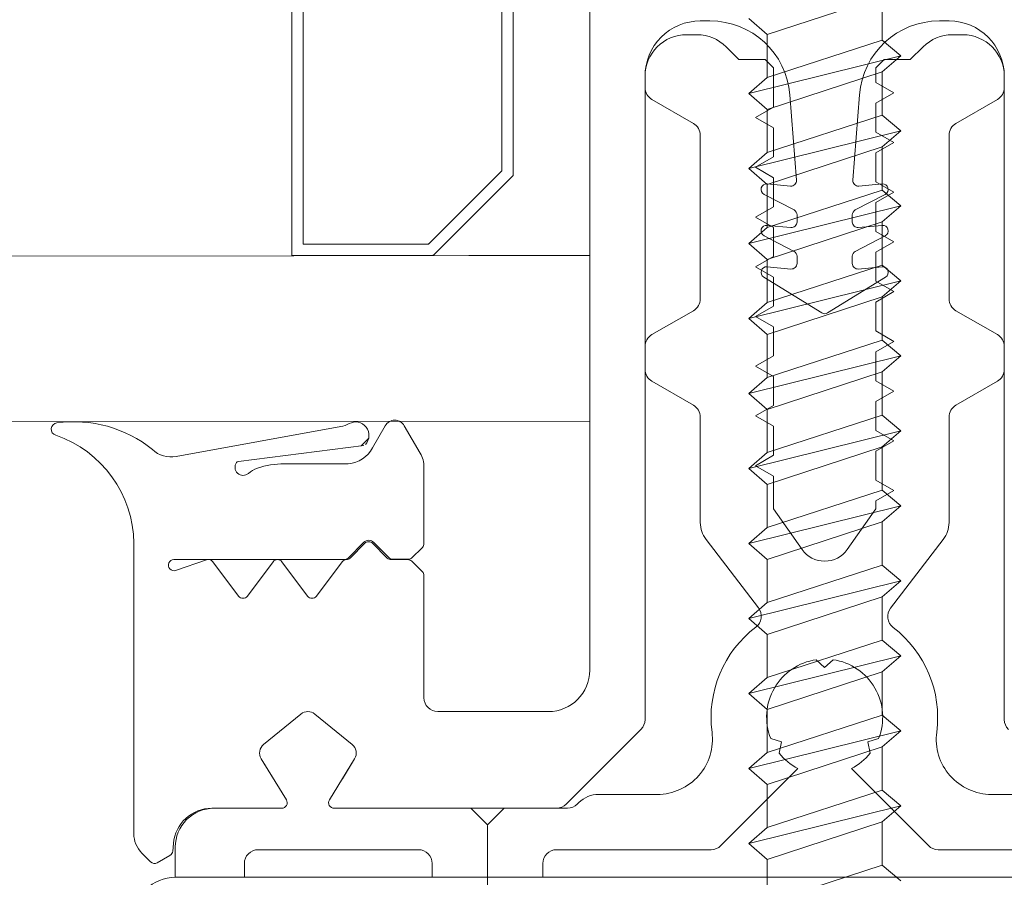
# Model space of a CAD drawing. Extents: x 5330.8 to 5400.1, y -2439.2 to -2341.9.
# Drawn here: x 5339.3 to 5339.3, y -2378.5 to -2378.5 of the extents above; entities that cross this region are included whole.
import ezdxf

# ---------------------------------------------------------------- set-up
doc = ezdxf.new("R2010")
doc.units = 0
doc.header["$MEASUREMENT"] = 0
doc.layers.add('15 Detaile', color=6, linetype='Continuous')

# ---------------------------------------------------------------- blocks, each defined once
blk = doc.blocks.new('*U7')
at = {"layer": '15 Detaile', "linetype": 'Continuous', "lineweight": 0}
for p, q in [((-0.4847914773908997, -0.07736241701240942), (-0.4847914773908997, -0.04335943701107681)), ((-0.4990771273905921, -0.0759318038985839), (-0.4949071273904337, -0.07457430389831643)), ((-0.4949071273904337, -0.07457430389831643), (-0.4949071273904337, -0.07613749010852189)), ((-0.4734914773907803, -0.07548817701217558), (-0.5204914773912606, -0.07548817701217558)), ((-0.4997421273919826, -0.07535589700364653), (-0.4990771273905921, -0.0759318038985839)), ((-0.4867914773894881, -0.07548817701217558), (-0.4867914773894881, -0.0759881770118227)), ((-0.4827914773914017, -0.07548817701217558), (-0.4867914773894881, -0.07548817701217558)), ((-0.4827914773914017, -0.0759881770118227), (-0.4827914773914017, -0.07548817701217558)), ((-0.4759914773912897, -0.07548817701217558), (-0.4759914773912897, -0.0759881770118227)), ((-0.4734914773907803, -0.07548817701217558), (-0.4759914773912897, -0.07548817701217558)), ((-0.4734914773907803, -0.07658816701177784), (-0.4734914773907803, -0.07548817701217558)), ((-0.4990771273905921, -0.0759318038985839), (-0.4990771273905921, -0.07749499010878935)), ((-0.4949071273904337, -0.07613749010852189), (-0.4990771273905921, -0.07749499010878935)), ((-0.4942421273917716, -0.076713397003914), (-0.4949071273904337, -0.07613749010852189)), ((-0.473301307390102, -0.07628045701267183), (-0.4728414773908298, -0.07601496701272481)), ((-0.4726000573900819, -0.07604674701269687), (-0.4722843673916941, -0.07636243701153944)), ((-0.5010985773924403, -0.07648817701192456), (-0.5066914773906319, -0.07648817701192456)), ((-0.487291477391409, -0.07648817701192456), (-0.4928843673897063, -0.07648817701192456)), ((-0.4764914773913915, -0.07648817701192456), (-0.4822914773922093, -0.07648817701192456)), ((-0.4734245173904128, -0.07671018701194043), (-0.4734005473910656, -0.07643622701198183)), ((-0.4979565673920661, -0.07942307701250684), (-0.500745027389712, -0.07663461701122287)), ((-0.4997421273919826, -0.07807089700418146), (-0.4942421273917716, -0.076713397003914)), ((-0.4932379173915251, -0.07663461701122287), (-0.4960263773918996, -0.07942307701250684)), ((-0.4949071273922527, -0.07728930389885136), (-0.4942421273917716, -0.076713397003914)), ((-0.4990771273905921, -0.07864680389911882), (-0.4949071273922527, -0.07728930389885136)), ((-0.4949071273922527, -0.07728930389885136), (-0.4949071273922527, -0.07885249010951156)), ((-0.4719914773913843, -0.07706954701097857), (-0.4719914773913843, -0.08758349701156476)), ((-0.4990771273905921, -0.07749499010878935), (-0.4997421273919826, -0.07807089700418146)), ((-0.4853914773912038, -0.0779881670132454), (-0.4847914773908997, -0.07738816701203177)), ((-0.4847914773908997, -0.07738816701203177), (-0.4841914773905955, -0.07798816701188116)), ((-0.4876843673910116, -0.07798816701188116), (-0.4853914773912038, -0.0779881670132454)), ((-0.4872843673902025, -0.07798816701188116), (-0.48013647739117, -0.07798816701188116)), ((-0.4841914773905955, -0.07798816701188116), (-0.4792414773910423, -0.07798816701188116)), ((-0.4773414773908371, -0.07798816701188116), (-0.4748914773908837, -0.07798816701188116)), ((-0.4764464773907093, -0.07798816701188116), (-0.4748191873904943, -0.07798816701188116)), ((-0.4997421273919826, -0.07807089700418146), (-0.4990771273905921, -0.07864680389911882)), ((-0.4903450273914132, -0.08084172701228454), (-0.4876379173920213, -0.07813461701152846)), ((-0.4880985773907014, -0.07819527701167317), (-0.4880379173901019, -0.0781346170128927)), ((-0.4790709473891184, -0.0782926670121924), (-0.4799808673915322, -0.07977753701243273)), ((-0.4766020773913624, -0.07977753701243273), (-0.4775119973910478, -0.0782926670121924)), ((-0.5051772573906419, -0.07848816701198302), (-0.5030293773907033, -0.07848816701198302)), ((-0.4990771273905921, -0.07864680389911882), (-0.4990771273905921, -0.08020999010796004)), ((-0.4909315373897698, -0.07848816701198302), (-0.4888056873905953, -0.07848816701334727)), ((-0.4949071273922527, -0.07885249010951156), (-0.4990771273905921, -0.08020999010796004)), ((-0.4942421273917716, -0.07942839700444893), (-0.4949071273922527, -0.07885249010951156)), ((-0.47953906739167, -0.07905300701122542), (-0.4799828473906018, -0.07977969701278198)), ((-0.4766000973904738, -0.07977969701141774), (-0.4770438873902094, -0.07905300701258966)), ((-0.4997421273928921, -0.08078589700471639), (-0.4942421273917716, -0.07942839700444893)), ((-0.4949071273922527, -0.08000430389938629), (-0.4942421273917716, -0.07942839700444893)), ((-0.4990771273924111, -0.08136180389965375), (-0.4949071273922527, -0.08000430389938629)), ((-0.4985503173902543, -0.08038816701173346), (-0.4986393773897362, -0.0799864670129864)), ((-0.4953435773904857, -0.0799864670111674), (-0.4954326273900733, -0.08038816701173346)), ((-0.4949071273922527, -0.08000430389938629), (-0.4949071273904337, -0.08156749011004649)), ((-0.4990771273905921, -0.08020999010796004), (-0.4997421273928921, -0.08078589700471639)), ((-0.4989427273894762, -0.08051189701109251), (-0.4985503173902543, -0.08038816701173346)), ((-0.4954326273900733, -0.08038816701173346), (-0.4950402173908515, -0.08051189701109251)), ((-0.4798941473900413, -0.08029826701294951), (-0.4785441473914034, -0.08139826701290076)), ((-0.4798928973896182, -0.08029628701206093), (-0.4785445573907054, -0.08139792701149418)), ((-0.478038807390476, -0.08139826701290076), (-0.4766888073909286, -0.08029826701158527)), ((-0.4780383873894607, -0.08139792701331316), (-0.476690047390548, -0.08029628701206093)), ((-0.4997421273928921, -0.08078589700471639), (-0.4990771273924111, -0.08136180389965375)), ((-0.5034914773923447, -0.08119527701137486), (-0.5034914773914352, -0.104488167011823)), ((-0.4904914773924247, -0.104488167011823), (-0.4904914773906057, -0.08119527701319385)), ((-0.4990771273924111, -0.08136180389965375), (-0.4990771273924111, -0.08292499011031396)), ((-0.4949071273904337, -0.08156749011004649), (-0.4990771273924111, -0.08292499011031396)), ((-0.4942421273899527, -0.08214339700498385), (-0.4949071273904337, -0.08156749011004649)), ((-0.4829914773908968, -0.08148816701168471), (-0.4869914773908022, -0.08148816701168471)), ((-0.4997421273919826, -0.08350089700525132), (-0.4942421273899527, -0.08214339700498385)), ((-0.4949071273922527, -0.08271930389992121), (-0.4942421273899527, -0.08214339700498385)), ((-0.4824914773907949, -0.08640532701338088), (-0.4824914773907949, -0.08198816701178657)), ((-0.4990771273924111, -0.08292499011031396), (-0.4997421273919826, -0.08350089700525132)), ((-0.4990771273924111, -0.08407680390018868), (-0.4949071273922527, -0.08271930389992121)), ((-0.4949071273922527, -0.08271930389992121), (-0.4949071273922527, -0.08428249011058142)), ((-0.4884914773911078, -0.0829881670119903), (-0.4884914773892888, -0.1069881670118775)), ((-0.4969914773910205, -0.08308816701173782), (-0.497294827389851, -0.08336614701147482)), ((-0.4966881173904767, -0.08336614701147482), (-0.4969914773910205, -0.08308816701173782)), ((-0.4997421273919826, -0.08350089700525132), (-0.4990771273924111, -0.08407680390018868)), ((-0.4990771273924111, -0.08407680390018868), (-0.4990771273905921, -0.08563999011084888)), ((-0.4949071273922527, -0.08428249011058142), (-0.4990771273905921, -0.08563999011084888)), ((-0.4942421273917716, -0.08485839700551878), (-0.4949071273922527, -0.08428249011058142)), ((-0.4997421273919826, -0.08621589700578625), (-0.4942421273917716, -0.08485839700551878)), ((-0.4949071273922527, -0.08543430390091089), (-0.4942421273917716, -0.08485839700551878)), ((-0.4993782773908606, -0.08523420701203577), (-0.501284827391828, -0.08771886701151743)), ((-0.4990771273905921, -0.08679180390117835), (-0.4949071273922527, -0.08543430390091089)), ((-0.4949071273922527, -0.08543430390091089), (-0.4949071273904337, -0.08699749011111635)), ((-0.4926981173912282, -0.08771886701151743), (-0.4945965373917716, -0.08524479701236487)), ((-0.4990771273905921, -0.08563999011084888), (-0.4997421273919826, -0.08621589700578625)), ((-0.4786014773917486, -0.08566816701295465), (-0.4795314773900827, -0.08690816701346193)), ((-0.4773514773905845, -0.08690816701209769), (-0.4782814773898281, -0.08566816701295465)), ((-0.4761014773921488, -0.08566816701295465), (-0.4770314773904829, -0.08690816701346193)), ((-0.4748514773900752, -0.08690816701209769), (-0.4757814773920472, -0.08566816701159041)), ((-0.4997421273919826, -0.08621589700578625), (-0.4990771273905921, -0.08679180390117835)), ((-0.4820500573914615, -0.08692959701147629), (-0.4824328973918455, -0.08654674701256226)), ((-0.4990771273905921, -0.08679180390117835), (-0.4990771273905921, -0.08835499011138381)), ((-0.4735054773909724, -0.08659868701124651), (-0.4746274773897312, -0.08697765701253957)), ((-0.4949071273904337, -0.08699749011111635), (-0.4990771273905921, -0.08835499011138381)), ((-0.4942421273899527, -0.08757339700605371), (-0.4949071273904337, -0.08699749011111635)), ((-0.4824328973918455, -0.0874295970111234), (-0.482040767390572, -0.08703745701177468)), ((-0.4819700573916634, -0.08700816701229996), (-0.4813164473907818, -0.08700816701229996)), ((-0.4813071573926209, -0.08698816701189571), (-0.4819086273910216, -0.08698816701189571)), ((-0.4812457373918733, -0.08703745701177468), (-0.480668247390895, -0.08761494701229822)), ((-0.4806328973918426, -0.08757959701142681), (-0.4811657373920752, -0.08704674701266413)), ((-0.4798168873921895, -0.08704642701150078), (-0.4803500573898418, -0.08757959701142681)), ((-0.4803146973908952, -0.08761494701229822), (-0.4797464973908063, -0.08704674701266413)), ((-0.4796050773920797, -0.08698816701325995), (-0.473441477391134, -0.08698816701189571)), ((-0.4997421273919826, -0.08893089700632117), (-0.4942421273899527, -0.08757339700605371)), ((-0.4988414773906698, -0.08883105701215754), (-0.4978106273920275, -0.08735884701172836)), ((-0.4961723173919381, -0.08735884701172836), (-0.4951414773913712, -0.08883105701215754)), ((-0.4949071273922527, -0.08814930390144582), (-0.4942421273899527, -0.08757339700605371)), ((-0.4824914773907949, -0.0903369770126119), (-0.4824914773907949, -0.08757101701212378)), ((-0.5014914773910277, -0.08832762701240426), (-0.5014914773928467, -0.09214479701222444)), ((-0.4990771273905921, -0.08835499011138381), (-0.4997421273919826, -0.08893089700632117)), ((-0.4990771273905921, -0.08950680390171328), (-0.4949071273922527, -0.08814930390144582)), ((-0.4949071273922527, -0.08814930390144582), (-0.4949071273922527, -0.08971249011028704)), ((-0.4924914773928322, -0.09214479701222444), (-0.4924914773910132, -0.08832762701240426)), ((-0.4997421273919826, -0.08893089700632117), (-0.4990771273905921, -0.08950680390171328)), ((-0.4988414773906698, -0.08911369701172589), (-0.4988414773906698, -0.08883105701215754)), ((-0.4951414773913712, -0.08883105701215754), (-0.4951414773913712, -0.09001369701172734)), ((-0.4994914773906203, -0.0894889770120244), (-0.4988414773906698, -0.08911369701172589)), ((-0.4988414773906698, -0.08986425701232292), (-0.4994914773906203, -0.0894889770120244)), ((-0.4990771273905921, -0.08950680390171328), (-0.4990771273924111, -0.0910699901105545)), ((-0.4949071273922527, -0.08971249011028704), (-0.4990771273924111, -0.0910699901105545)), ((-0.4942421273899527, -0.09028839700658864), (-0.4949071273922527, -0.08971249011028704)), ((-0.4988414773906698, -0.0909136970117288), (-0.4988414773906698, -0.08986425701232292)), ((-0.4951414773913712, -0.09001369701172734), (-0.4944914773914206, -0.09038897701202586)), ((-0.4997421273928921, -0.09164589700549186), (-0.4942421273899527, -0.09028839700658864)), ((-0.4944914773914206, -0.09038897701202586), (-0.4951414773913712, -0.09076425701232438)), ((-0.4949071273904337, -0.09086430390198075), (-0.4942421273899527, -0.09028839700658864)), ((-0.4774366173905946, -0.09045884701163232), (-0.479752677390934, -0.09045884701163232)), ((-0.4951414773913712, -0.09076425701232438), (-0.4951414773913712, -0.09181369701173026)), ((-0.4817810673921485, -0.09183539701098198), (-0.4823574973906943, -0.09083697701271376)), ((-0.4803118073905353, -0.09112217701249392), (-0.4757765973909045, -0.09054138701139891)), ((-0.4735266073912499, -0.09072083701221345), (-0.4794812173904575, -0.09180367701219438)), ((-0.4990771273924111, -0.0910699901105545), (-0.4997421273928921, -0.09164589700549186)), ((-0.4994914773906203, -0.09128897701202732), (-0.4988414773906698, -0.0909136970117288)), ((-0.4990771273905921, -0.09222180390224821), (-0.4949071273904337, -0.09086430390198075)), ((-0.4949071273904337, -0.09086430390198075), (-0.4949071273922527, -0.0924274901121862)), ((-0.4884921273896907, -0.09200219701233436), (0.3711994886580214, -0.09090907433574102)), ((-0.4806263673917783, -0.0910353970111828), (-0.4810882473902893, -0.09183539701280097)), ((-0.4802174973920046, -0.09111009701200601), (-0.480492437391149, -0.09138503701251466)), ((-0.4988414773906698, -0.09166425701232583), (-0.4994914773906203, -0.09128897701202732)), ((-0.4997421273928921, -0.09164589700549186), (-0.4990771273905921, -0.09222180390224821)), ((-0.4988414773906698, -0.09271369701173171), (-0.4988414773906698, -0.09166425701232583)), ((-0.4951414773913712, -0.09181369701173026), (-0.4944914773914206, -0.09218897701202877)), ((-0.4990771273905921, -0.09222180390224821), (-0.4990771273905921, -0.09378499011108943)), ((-0.4944914773914206, -0.09218897701202877), (-0.4951414773922806, -0.09256425701096305)), ((-0.4884921273915097, -0.1160021970122216), (-0.4884921273896907, -0.09200219701233436)), ((-0.4884914773911078, -0.09592939701224168), (-0.4884914773911078, -0.0919279070126322)), ((-0.5017414773910787, -0.09257780701091178), (-0.5032414773913843, -0.09344383701090919)), ((-0.4949071273922527, -0.0924274901121862), (-0.4990771273905921, -0.09378499011108943)), ((-0.4951414773922806, -0.09256425701096305), (-0.4951414773913712, -0.09361369701173317)), ((-0.4942421273899527, -0.09300339700757831), (-0.4949071273922527, -0.0924274901121862)), ((-0.4907414773906567, -0.09344383701090919), (-0.4922414773909622, -0.09257780701091178)), ((-0.4994914773906203, -0.09308897701203023), (-0.4988414773906698, -0.09271369701173171)), ((-0.4997421273919826, -0.09436089700784578), (-0.4942421273899527, -0.09300339700757831)), ((-0.4988414773906698, -0.09346425701232874), (-0.4994914773906203, -0.09308897701203023)), ((-0.4949071273904337, -0.09357930390251568), (-0.4942421273899527, -0.09300339700757831)), ((-0.4990771273924111, -0.0949368039014189), (-0.4949071273904337, -0.09357930390251568)), ((-0.4988414773906698, -0.09451369701173462), (-0.4988414773906698, -0.09346425701232874)), ((-0.4951414773913712, -0.09361369701173317), (-0.4944914773914206, -0.09398897701203168)), ((-0.4949071273904337, -0.09357930390251568), (-0.4949071273904337, -0.09514249011272113)), ((-0.5034914773914352, -0.09387684701232502), (-0.5034914773923447, -0.09469949701133373)), ((-0.4990771273905921, -0.09378499011108943), (-0.4997421273919826, -0.09436089700784578)), ((-0.4944914773914206, -0.09398897701203168), (-0.4951414773913712, -0.0943642570123302)), ((-0.4904914773906057, -0.09469949701133373), (-0.4904914773924247, -0.09387684701232502)), ((-0.4997421273919826, -0.09436089700784578), (-0.4990771273924111, -0.0949368039014189)), ((-0.4951414773913712, -0.0943642570123302), (-0.4951414773913712, -0.09541369701173608)), ((-0.4994914773906203, -0.09488897701203314), (-0.4988414773906698, -0.09451369701173462)), ((-0.4988414773906698, -0.09526425701233165), (-0.4994914773906203, -0.09488897701203314)), ((-0.4990771273924111, -0.0949368039014189), (-0.4990771273924111, -0.0964999901129886)), ((-0.5032414773913843, -0.09513250701138531), (-0.5017414773910787, -0.09599853701138272)), ((-0.4949071273904337, -0.09514249011272113), (-0.4990771273924111, -0.0964999901129886)), ((-0.4988414773906698, -0.09631369701173753), (-0.4988414773906698, -0.09526425701233165)), ((-0.4951414773913712, -0.09541369701173608), (-0.4944914773896016, -0.09578897701203459)), ((-0.4942421273899527, -0.09571839700811324), (-0.4949071273904337, -0.09514249011272113)), ((-0.4922414773909622, -0.09599853701138272), (-0.4907414773906567, -0.09513250701138531)), ((-0.4997421273928921, -0.09707589700838071), (-0.4942421273899527, -0.09571839700811324)), ((-0.4944914773896016, -0.09578897701203459), (-0.4951414773913712, -0.09616425701096887)), ((-0.4949071273922527, -0.09629430390168636), (-0.4942421273899527, -0.09571839700811324)), ((-0.4991967473906698, -0.09721811701228944), (-0.4970967473909695, -0.09591811701238839)), ((-0.4968862073910714, -0.09591811701238839), (-0.4947862073913711, -0.09721811701228944)), ((-0.4951414773913712, -0.09616425701096887), (-0.4951414773913712, -0.09721369701173899)), ((-0.5014914773910277, -0.0964315470114343), (-0.5014914773910277, -0.1023447970110283)), ((-0.4990771273924111, -0.0964999901129886), (-0.4997421273928921, -0.09707589700838071)), ((-0.4994914773906203, -0.09668897701203605), (-0.4988414773906698, -0.09631369701173753)), ((-0.4990771273924111, -0.09765180390331807), (-0.4949071273922527, -0.09629430390168636)), ((-0.4949071273922527, -0.09629430390168636), (-0.4949071273922527, -0.09785749011371081)), ((-0.4924914773928322, -0.1023447970110283), (-0.4924914773910132, -0.0964315470114343)), ((-0.4988414773906698, -0.09706425701233456), (-0.4994914773906203, -0.09668897701203605)), ((0.3711994886562024, -0.09690907433105167), (-0.4884921273896907, -0.09800219701219248)), ((-0.4997421273928921, -0.09707589700838071), (-0.4990771273924111, -0.09765180390331807)), ((-0.4988414773906698, -0.09811369701174044), (-0.4988414773906698, -0.09706425701233456)), ((-0.4951414773913712, -0.09721369701173899), (-0.4944914773914206, -0.09758897701067326)), ((-0.4982097273896215, -0.09750817701069536), (-0.4990732173901051, -0.09758733701119127)), ((-0.494909727391132, -0.09758733701255551), (-0.4957732173907061, -0.09750817701251435)), ((-0.4944914773914206, -0.09758897701067326), (-0.4951414773913712, -0.09796425701233602)), ((-0.4990771273924111, -0.09765180390331807), (-0.4990771273924111, -0.09921499011397827)), ((-0.4949071273922527, -0.09785749011371081), (-0.4990771273924111, -0.09921499011397827)), ((-0.4979914773912242, -0.09796697701222001), (-0.4979914773912242, -0.09770734701169204)), ((-0.4959914773908167, -0.09770734701169204), (-0.4959914773908167, -0.09796697701222001)), ((-0.4951414773913712, -0.09796425701233602), (-0.4951414773922806, -0.0990136970117419)), ((-0.4942421273917716, -0.09843339700864817), (-0.4949071273922527, -0.09785749011371081)), ((-0.4994914773906203, -0.09848897701203896), (-0.4988414773906698, -0.09811369701174044)), ((-0.4991840473921911, -0.09871088701220287), (-0.498098897390264, -0.09814426701086632)), ((-0.4958840473918826, -0.09814426701223056), (-0.4947988973917745, -0.09871088701220287)), ((-0.4841096573918549, -0.09800219701219248), (-0.4884921273896907, -0.09800219701219248)), ((-0.4857163745227808, -0.1008911553444705), (-0.4828224811881228, -0.09800219701219248)), ((-0.4828224811881228, -0.09800219701219248), (-0.477709599523223, -0.09800219701219248)), ((-0.477709599523223, -0.09800219701219248), (-0.477709599523223, -0.1120021970123162)), ((-0.4997421273928921, -0.09979089700891564), (-0.4942421273917716, -0.09843339700864817)), ((-0.4988414773924887, -0.09886425701097323), (-0.4994914773906203, -0.09848897701203896)), ((-0.4949071273922527, -0.09900930390358553), (-0.4942421273917716, -0.09843339700864817)), ((-0.4853073411895821, -0.1010602870123876), (-0.482653057855714, -0.09841053034506331)), ((-0.482653057855714, -0.09841053034506331), (-0.4781186328555123, -0.09841053034506331)), ((-0.4781186328555123, -0.09841053034506331), (-0.4781186328546028, -0.1115938636780811)), ((-0.4990771273924111, -0.100366803903853), (-0.4949071273922527, -0.09900930390358553)), ((-0.4982097273896215, -0.09900817701100095), (-0.4990732173919241, -0.09908733701104211)), ((-0.4988414773906698, -0.09991369701174335), (-0.4988414773924887, -0.09886425701097323)), ((-0.494909727391132, -0.09908733701104211), (-0.4957732173916156, -0.09900817701100095)), ((-0.4951414773922806, -0.0990136970117419), (-0.4944914773914206, -0.09938897701067617)), ((-0.4949071273922527, -0.09900930390358553), (-0.4949071273904337, -0.1005724901142457)), ((-0.4990771273924111, -0.09921499011397827), (-0.4997421273928921, -0.09979089700891564)), ((-0.4979914773912242, -0.09946697701207086), (-0.4979914773921337, -0.09920734701154288)), ((-0.4959914773908167, -0.09920734701154288), (-0.4959914773899072, -0.09946697701207086)), ((-0.4944914773914206, -0.09938897701067617), (-0.4951414773913712, -0.09976425701233893)), ((-0.4991840473903721, -0.1002108870120537), (-0.4980988973911735, -0.09964426701071716)), ((-0.4958840473918826, -0.0996442670120814), (-0.4947988973917745, -0.1002108870120537)), ((-0.4997421273928921, -0.09979089700891564), (-0.4990771273924111, -0.100366803903853)), ((-0.4994914773906203, -0.1002889770120419), (-0.4988414773906698, -0.09991369701174335)), ((-0.4951414773913712, -0.09976425701233893), (-0.4951414773913712, -0.1008136970117448)), ((-0.4988414773897603, -0.1006642570123404), (-0.4994914773906203, -0.1002889770120419)), ((-0.4990771273924111, -0.100366803903853), (-0.4990771273924111, -0.1019299901126942)), ((-0.4949071273904337, -0.1005724901142457), (-0.4990771273924111, -0.1019299901126942)), ((-0.4982275173915696, -0.1005098070118038), (-0.4990732173919241, -0.1005873370113477)), ((-0.4988414773906698, -0.1017136970117463), (-0.4988414773897603, -0.1006642570123404)), ((-0.4982502173916146, -0.1038131570117002), (-0.4980098673904649, -0.1007244870129398)), ((-0.495973087391576, -0.1007244870111208), (-0.4957327373922453, -0.1038131570117002)), ((-0.4949097273902225, -0.1005873370113477), (-0.4957554273914866, -0.1005098070118038)), ((-0.4951414773913712, -0.1008136970117448), (-0.4944914773914206, -0.1011889770120433)), ((-0.4942421273899527, -0.1011483970091831), (-0.4949071273904337, -0.1005724901142457)), ((-0.4997421273919826, -0.1025058970094506), (-0.4942421273899527, -0.1011483970091831)), ((-0.4949071273922527, -0.1017243039027562), (-0.4942421273899527, -0.1011483970091831)), ((-0.4857163745227808, -0.1091132386791287), (-0.4857163745227808, -0.1008911553444705)), ((-0.4853073411877631, -0.1089440953451231), (-0.4853073411895821, -0.1010602870123876)), ((-0.4944914773914206, -0.1011889770120433), (-0.4951414773913712, -0.1015642570123418)), ((-0.4994914773906203, -0.102088977013409), (-0.4988414773906698, -0.1017136970117463)), ((-0.4990771273924111, -0.1030818039043879), (-0.4949071273922527, -0.1017243039027562)), ((-0.4951414773913712, -0.1015642570123418), (-0.4951414773922806, -0.1026136970103835)), ((-0.4949071273922527, -0.1017243039027562), (-0.4949071273922527, -0.1032874901129617)), ((-0.4990771273924111, -0.1019299901126942), (-0.4997421273919826, -0.1025058970094506)), ((-0.4988414773906698, -0.1024642570109791), (-0.4994914773906203, -0.102088977013409)), ((-0.4997421273919826, -0.1025058970094506), (-0.4990771273924111, -0.1030818039043879)), ((-0.4988414773906698, -0.1035136970117492), (-0.4988414773906698, -0.1024642570109791)), ((-0.4951414773922806, -0.1026136970103835), (-0.4944914773896016, -0.1029889770120462)), ((-0.5017414773910787, -0.1027778070124441), (-0.5032414773913843, -0.1036438370124415)), ((-0.4907414773906567, -0.1036438370124415), (-0.4922414773909622, -0.1027778070124441)), ((-0.4990771273924111, -0.1030818039043879), (-0.4990771273905921, -0.1046449901136839)), ((-0.4949071273922527, -0.1032874901129617), (-0.4990771273905921, -0.1046449901136839)), ((-0.4944914773896016, -0.1029889770120462), (-0.4951414773913712, -0.1033642570123448)), ((-0.4942421273899527, -0.103863397009718), (-0.4949071273922527, -0.1032874901129617)), ((-0.4994914773906203, -0.1038889770120477), (-0.4988414773906698, -0.1035136970117492)), ((-0.4951414773913712, -0.1033642570123448), (-0.4951414773913712, -0.1047889770120491)), ((-0.4997421273919826, -0.1052208970099855), (-0.4942421273899527, -0.103863397009718)), ((-0.4988414773906698, -0.1042642570123462), (-0.4994914773906203, -0.1038889770120477)), ((-0.4949071273922527, -0.1044393039046554), (-0.4942421273899527, -0.103863397009718)), ((-0.5034914773914352, -0.1040768470124931), (-0.5034914773914352, -0.104488167011823)), ((-0.4988414773906698, -0.1047889770120491), (-0.4988414773906698, -0.1042642570123462)), ((-0.4904914773906057, -0.1044879470127853), (-0.4904914773924247, -0.1040768470124931)), ((-0.4990771273905921, -0.1046449901136839), (-0.4997421273919826, -0.1052208970099855)), ((-0.4990771273905921, -0.1057968039035586), (-0.4949071273922527, -0.1044393039046554)), ((-0.4949071273922527, -0.1044393039046554), (-0.4949071273922527, -0.1060024901153156)), ((-0.5005513273908946, -0.1055488370120656), (-0.5000914773909244, -0.1050889770122012)), ((-0.5000914773909244, -0.1050889770122012), (-0.4991414773912766, -0.1050889770122012)), ((-0.4991414773912766, -0.1050889770122012), (-0.4988414773906698, -0.1047889770120491)), ((-0.4951414773913712, -0.1047889770120491), (-0.4948414773925833, -0.1050889770122012)), ((-0.4948414773925833, -0.1050889770122012), (-0.4938914773911165, -0.105088977010837)), ((-0.4938914773911165, -0.105088977010837), (-0.4934316173912521, -0.1055488370120656)), ((-0.4997421273919826, -0.1052208970099855), (-0.4990771273905921, -0.1057968039035586)), ((-0.4990771273905921, -0.1057968039035586), (-0.4990771273924111, -0.1073599901155831)), ((-0.5019914773911296, -0.1059881670116738), (-0.5016119873907883, -0.1059881670116738)), ((-0.4949071273922527, -0.1060024901153156), (-0.4990771273924111, -0.1073599901155831)), ((-0.4942421273899527, -0.106578397010253), (-0.4949071273922527, -0.1060024901153156)), ((-0.4923709573904489, -0.1059881670116738), (-0.4919914773909113, -0.1059881670116738)), ((-0.5014914773910277, -0.1064881670117757), (-0.5011414773907745, -0.1064881670117757)), ((-0.4928414773912664, -0.1064881670117757), (-0.4924914773910132, -0.1064881670117757))]:
    blk.add_line(p, q, dxfattribs=at)
for centre, radius, start, end in [((-0.4734914773907803, -0.07398817701187), 0.001499999999999999, 269.9999999996817, 359.9999999996817), ((-0.487291477391409, -0.0759881770118227), 0.0004999999999999997, 269.9999999996817, 359.9999999996817), ((-0.4822914773912998, -0.0759881770118227), 0.0004999999999999997, 179.9999999996817, 269.9999999996817), ((-0.4764914773913915, -0.0759881770118227), 0.0004999999999999997, 269.9999999996817, 359.9999999996817), ((-0.4727414773906276, -0.07618816701187825), 0.0001999999999999999, 44.99999999953431, 119.999999999692), ((-0.5010985773924403, -0.07698817701202643), 0.0004999999999999997, 44.99999999953431, 89.99999999968169), ((-0.4928843673897063, -0.07698817701202643), 0.0004999999999999997, 89.99999999968169, 134.9999999998291), ((-0.4748914773908837, -0.07658816701314208), 0.0014, 269.9999999996817, 359.9999999996817), ((-0.4732013073917187, -0.07645365701182527), 0.0001999999999999999, 119.999999999692, 174.9999999998086), ((-0.4729914773906785, -0.07706954701097857), 0.0009999999999999994, 359.9999999996817, 44.99999999953431), ((-0.4748191873904943, -0.07658816701177784), 0.0014, 269.9999999996817, 354.9999999998086), ((-0.4876843673910116, -0.07848816701198302), 0.0004999999999999997, 89.99999999968169, 134.9999999998291), ((-0.487284367391112, -0.07848816701198302), 0.0004999999999999997, 89.99999999968169, 134.9999999998291), ((-0.4792414773910423, -0.07818816701183096), 0.0001999999999999999, 328.4999999996531, 89.99999999968169), ((-0.4773414773908371, -0.07818816701183096), 0.0001999999999999999, 89.99999999968169, 211.4999999997103), ((-0.4888056873905953, -0.0774881670117793), 0.0009999999999999994, 269.9999999996817, 314.9999999998291), ((-0.5030293773916128, -0.08048816701193573), 0.001999999999999999, 352.5798169997453, 89.99999999968169), ((-0.4909315373915888, -0.08048816701193573), 0.001999999999999999, 89.99999999968169, 187.4201829996181), ((-0.4969914773910205, -0.08128816701173491), 0.002099999999999999, 117.3593999995475, 141.694284999674), ((-0.4969914773910205, -0.08128816701173491), 0.002099999999999999, 38.30571499968931, 62.64059999981583), ((-0.4796414773909419, -0.07998816701183387), 0.0003999999999999997, 148.587900999759, 230.8263419995826), ((-0.4796398173912166, -0.07998653701270086), 0.0003999999999999997, 148.4999999996531, 230.7499999995953), ((-0.4769431373897532, -0.07998653701088188), 0.0003999999999999997, 309.2499999997681, 31.49999999971032), ((-0.4769414773909375, -0.07998816701183387), 0.0003999999999999997, 309.1736579997808, 31.41209899960435), ((-0.4969914773910205, -0.08128816701173491), 0.002099999999999999, 158.3057149995193, 261.6942849997588), ((-0.4969914773910205, -0.08128816701173491), 0.002099999999999999, 278.3057149996045, 21.69428499984408), ((-0.5039914773906276, -0.08119527701137486), 0.0004999999999999997, 359.9999999996817, 44.99999999953431), ((-0.496980457391146, -0.08127595701080281), 0.004099999999999997, 172.5798169997452, 232.5910169997446), ((-0.496980457391146, -0.08127595701080281), 0.004099999999999997, 307.1912289996125, 7.420182999618112), ((-0.4899914773895944, -0.08119527701319385), 0.0004999999999999997, 134.9999999998291, 179.9999999996817), ((-0.4869914773908022, -0.0829881670119903), 0.001499999999999999, 89.99999999968169, 179.9999999996817), ((-0.4829914773908968, -0.08198816701178657), 0.0004999999999999997, 359.9999999996817, 89.99999999968169), ((-0.4782914773913944, -0.08108816701178512), 0.0003999999999999997, 230.7499999995953, 309.2499999997681), ((-0.4782914773913944, -0.08108816701178512), 0.0003999999999999997, 230.8263419995826, 309.1736579997808), ((-0.4997749573904002, -0.08492982701227447), 0.0004999999999999997, 322.4999999997346, 52.5910169997446), ((-0.4941998573913224, -0.08494041701123933), 0.0004999999999999997, 127.1912289996124, 217.4999999996288), ((-0.4784414773921526, -0.08578816701174219), 0.0001999999999999999, 36.8698979997709, 143.1301019995924), ((-0.4759414773907338, -0.08578816701174219), 0.0001999999999999999, 36.8698979997709, 143.1301019995924), ((-0.4822914773912998, -0.0864053270115619), 0.0001999999999999999, 179.9999999996817, 224.9999999995343), ((-0.4969914773910205, -0.08793242701131021), 0.0009999999999999994, 34.99999999967585, 144.9999999996875), ((-0.4819086273910216, -0.08678816701194592), 0.0001999999999999999, 224.9999999995343, 269.9999999996817), ((-0.4796914773924073, -0.08678816701194592), 0.0001999999999999999, 272.293271999798, 323.1301019995925), ((-0.4771914773909884, -0.08678816701194592), 0.0001999999999999999, 216.8698979997709, 323.1301019995925), ((-0.4746914773913886, -0.08678816701194592), 0.0001999999999999999, 216.8698979997709, 288.6629249996708), ((-0.473441477391134, -0.08678816701194592), 0.0001999999999999999, 269.9999999996817, 108.662924999671), ((-0.4819700573916634, -0.08710816701204749), 9.999999999999994e-05, 89.99999999968169, 134.9999999998291), ((-0.4813164473907818, -0.08710816701204749), 9.999999999999994e-05, 44.99999999953431, 89.99999999968169), ((-0.4813071573908019, -0.08718816701184551), 0.0001999999999999999, 44.99999999953431, 89.99999999968169), ((-0.4796754673916439, -0.08718784701068216), 0.0001999999999999999, 92.29327199979792, 134.9999999998291), ((-0.4796050773902607, -0.08718816701184551), 0.0001999999999999999, 89.99999999968169, 134.9999999998291), ((-0.4822914773912998, -0.08757101701212378), 0.0001999999999999999, 134.9999999998291, 179.9999999996817), ((-0.4804914773912969, -0.08743816701189644), 0.0002499999999999998, 224.9999999995343, 314.9999999998291), ((-0.4804914773912969, -0.08743816701189644), 0.0001999999999999999, 224.9999999995343, 314.9999999998291), ((-0.4678161273914156, -0.08753887701323038), 0.004175579999999998, 180.612360999812, 251.1219289997398), ((-0.500491477390824, -0.08832762701240426), 0.0009999999999999994, 142.4999999997346, 179.9999999996817), ((-0.4934914773912169, -0.08832762701240426), 0.0009999999999999994, 359.9999999996817, 37.49999999962877), ((-0.4767888873902848, -0.08935105701084467), 0.0009999999999999994, 288.8970769997171, 310.7095639998645), ((-0.4759459973911362, -0.09033066701158532), 0.0002923299999999998, 324.5607389998667, 130.7095639998645), ((-0.4814914773924102, -0.0903369770126119), 0.0009999999999999994, 179.9999999996817, 209.999999999692), ((-0.4796633373898658, -0.0915444970119097), 0.00108931, 94.70462799959824, 152.1371019994195), ((-0.4774366173905946, -0.08745884701193063), 0.002999999999999998, 269.9999999996817, 288.8970769997171), ((-0.4757892973912021, -0.09044219701172551), 9.999999999999994e-05, 277.2977739997522, 324.5607389998667), ((-0.47334505739218, -0.09170421701219311), 0.0009999999999999994, 47.08043799959826, 100.459581999681), ((-0.4800167673911346, -0.09148453701163817), 0.0004859699999999998, 136.8774969994759, 298.7772989996657), ((-0.4698260373907033, -0.08747695701276825), 0.004502139999999999, 230.9219769995953, 277.8818899997553), ((-0.46923167739169, -0.09170913701200334), 0.0002285799999999999, 275.7804979998152, 73.6059489997293), ((-0.4814346573921284, -0.09163539701285117), 0.0003999999999999997, 209.999999999692, 329.9999999996713), ((-0.4793024873915783, -0.09278756701223756), 0.0009999999999999994, 100.2958759996543, 118.7067659996622), ((-0.5019914773911296, -0.09214479701222444), 0.0004999999999999997, 299.999999999692, 359.9999999996817), ((-0.4919914773909113, -0.09214479701222444), 0.0004999999999999997, 179.9999999996817, 239.9999999996714), ((-0.5029914773895143, -0.09387684701232502), 0.0004999999999999997, 119.999999999692, 179.9999999996817), ((-0.4909914773907076, -0.09387684701232502), 0.0004999999999999997, 359.9999999996817, 59.9999999996714), ((-0.5029914773913333, -0.09469949701133373), 0.0004999999999999997, 179.9999999996817, 239.9999999996714), ((-0.4909914773907076, -0.09469949701133373), 0.0004999999999999997, 299.999999999692, 359.9999999996817), ((-0.5019914773911296, -0.0964315470114343), 0.0004999999999999997, 359.9999999996817, 59.9999999996714), ((-0.4969914773910205, -0.09608816701165779), 0.0001999999999999999, 58.24051999967768, 121.7594799996856), ((-0.4919914773909113, -0.0964315470114343), 0.0004999999999999997, 119.999999999692, 179.9999999996817), ((-0.4990914773907207, -0.09738816701201358), 0.0001999999999999999, 121.7594799996857, 275.2377479997845), ((-0.4948914773895012, -0.09738816701201358), 0.0001999999999999999, 264.7622519995789, 58.24051999967768), ((-0.4981914773925382, -0.09770734701169204), 0.0001999999999999999, 359.9999999996817, 95.23774799978446), ((-0.4957914773922312, -0.09770734701169204), 0.0001999999999999999, 84.76225199957891, 179.9999999996816), ((-0.4981914773907192, -0.09796697701222001), 0.0001999999999999999, 297.5717749998446, 359.9999999996817), ((-0.4957914773913217, -0.09796697701085577), 0.0001999999999999999, 179.9999999996817, 242.4282249995187), ((-0.4990914773907207, -0.09888816701186443), 0.0001999999999999999, 117.5717749998446, 275.2377479997845), ((-0.4981914773907192, -0.09920734701336187), 0.0001999999999999999, 359.9999999996817, 95.23774799978446), ((-0.4957914773913217, -0.09920734701154288), 0.0001999999999999999, 84.76225199957891, 179.9999999996816), ((-0.4948914773913202, -0.09888816701186443), 0.0001999999999999999, 264.7622519995789, 62.42822499951871), ((-0.4981914773925382, -0.09946697701070661), 0.0001999999999999999, 297.5717749998446, 359.9999999996817), ((-0.4957914773913217, -0.09946697701207086), 0.0001999999999999999, 179.9999999996817, 242.4282249995187), ((-0.4990914773907207, -0.1003881670117153), 0.0001999999999999999, 117.5717749998446, 275.2377479997845), ((-0.4948914773913202, -0.1003881670117153), 0.0001999999999999999, 264.7622519995789, 62.42822499951871), ((-0.498209257392773, -0.1007089770123457), 0.0001999999999999999, 355.5503799997271, 95.23774799978446), ((-0.4957736873911927, -0.1007089770123457), 0.0001999999999999999, 84.76225199957891, 184.4496199996363), ((-0.5019914773911296, -0.1023447970110283), 0.0004999999999999997, 299.999999999692, 359.9999999996817), ((-0.4919914773909113, -0.1023447970123925), 0.0004999999999999997, 179.9999999996817, 239.9999999996714), ((-0.5029914773913333, -0.1040768470124931), 0.0004999999999999997, 119.999999999692, 179.9999999996817), ((-0.4909914773907076, -0.1040768470124931), 0.0004999999999999997, 359.9999999996817, 59.9999999996714), ((-0.5011414773907745, -0.1035881670118215), 0.002899999999999998, 269.9999999996817, 355.5503799997271), ((-0.4928414773912664, -0.1035881670131857), 0.002899999999999998, 184.4496199996363, 269.9999999996817), ((-0.5019914773911296, -0.104488167011823), 0.001499999999999999, 179.9999999996817, 269.9999999996817), ((-0.5014914773928467, -0.104488167011823), 0.001999999999999999, 179.9999999996817, 269.9999999996817), ((-0.4924914773910132, -0.104488167011823), 0.001999999999999999, 269.9999999996817, 359.9999999996817), ((-0.4919914773909113, -0.104488167011823), 0.001499999999999999, 269.9999999996817, 0.00859099968739016), ((-0.5016119873926073, -0.104488167011823), 0.001499999999999999, 269.9999999996817, 314.9999999998291), ((-0.4923709573904489, -0.104488167011823), 0.001499999999999999, 224.9999999995343, 269.9999999996817)]:
    blk.add_arc(centre, radius, start, end, dxfattribs=at)
for p in [(-0.4828224811881228, -0.09800219701219248), (-0.482653057855714, -0.09841053034506331)]:
    blk.add_point(p, dxfattribs=at)

msp = doc.modelspace()

# ---------------------------------------------------------------- block references
at = {"layer": '15 Detaile', "linetype": 'Continuous', "lineweight": 0, "rotation": 180}
msp.add_blockref('*U7', (5338.796682313729, -2378.622507256877), dxfattribs=at)

doc.saveas('drawing.dxf')
